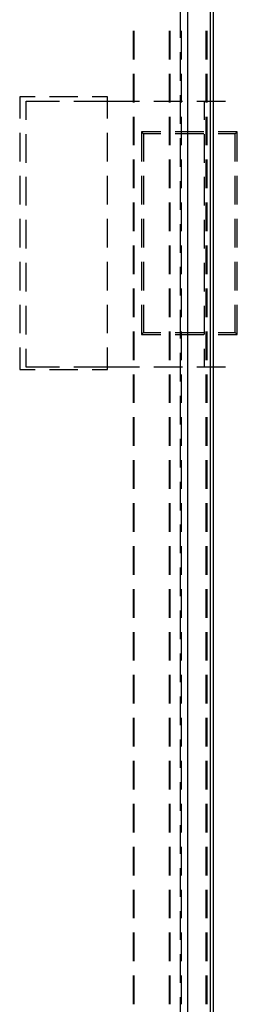
# Model space of a CAD drawing. Units: millimetres. Extents: x 0 to 841, y 0 to 594.
# Drawn here: x 240 to 259, y 167 to 255 of the extents above; entities that cross this region are included whole.
import ezdxf

# ---------------------------------------------------------------- set-up
doc = ezdxf.new("R2010")
doc.units = ezdxf.units.MM
doc.layers.add('SLD-0', color=179, linetype='Continuous')

msp = doc.modelspace()

# ---------------------------------------------------------------- linework, layer by layer
at = {"layer": 'SLD-0'}
for p, q in [((256.713, 60.785), (256.713, 307.085)), ((254.413, 66.635), (254.413, 301.235)), ((256.413, 301.235), (256.413, 66.635)), ((256.659, 301.373), (256.659, 66.496)), ((253.739, 255.69), (253.739, 253.15)), ((249.613, 251.245), (249.613, 253.785)), ((249.655, 251.245), (249.655, 253.785)), ((252.813, 251.245), (252.813, 253.785)), ((252.852, 251.245), (252.852, 253.785)), ((253.851, 251.245), (253.851, 253.785)), ((256.051, 251.245), (256.051, 253.785)), ((256.137, 251.245), (256.137, 253.785)), ((253.739, 251.88), (253.739, 249.34)), ((249.613, 247.435), (249.613, 249.975)), ((249.655, 247.435), (249.655, 249.975)), ((252.813, 247.435), (252.813, 249.975)), ((252.852, 247.435), (252.852, 249.975)), ((253.851, 247.435), (253.851, 249.975)), ((256.051, 247.435), (256.051, 249.975)), ((256.137, 247.435), (256.137, 249.975)), ((240.873, 247.935), (239.513, 247.935)), ((239.513, 247.935), (239.513, 245.995)), ((240.073, 245.895), (240.073, 247.535)), ((240.073, 247.535), (243.058, 247.535)), ((244.683, 247.935), (242.143, 247.935)), ((244.328, 247.535), (247.313, 247.535)), ((247.313, 247.935), (245.953, 247.935)), ((247.313, 245.995), (247.313, 247.935)), ((247.313, 247.535), (250.148, 247.535)), ((251.418, 247.535), (253.958, 247.535)), ((253.739, 248.07), (253.739, 245.53)), ((255.228, 247.535), (257.768, 247.535)), ((255.873, 247.535), (255.873, 245.895)), ((249.613, 243.625), (249.613, 246.165)), ((249.655, 243.625), (249.655, 246.165)), ((252.813, 243.625), (252.813, 246.165)), ((252.852, 243.625), (252.852, 246.165)), ((253.851, 243.625), (253.851, 246.165)), ((256.051, 243.625), (256.051, 246.165)), ((256.137, 243.625), (256.137, 246.165)), ((239.513, 244.725), (239.513, 242.185)), ((240.073, 242.085), (240.073, 244.625)), ((247.313, 242.185), (247.313, 244.725)), ((250.313, 244.835), (250.313, 242.185)), ((252.023, 244.835), (250.313, 244.835)), ((250.505, 244.643), (250.313, 244.835)), ((252.023, 244.643), (250.505, 244.643)), ((250.505, 244.643), (250.505, 242.185)), ((255.833, 244.835), (253.293, 244.835)), ((255.833, 244.643), (253.293, 244.643)), ((255.873, 244.625), (255.873, 242.085)), ((258.813, 244.835), (257.103, 244.835)), ((258.621, 244.643), (257.103, 244.643)), ((258.621, 244.643), (258.813, 244.835)), ((258.621, 242.185), (258.621, 244.643)), ((258.813, 242.185), (258.813, 244.835)), ((253.739, 244.26), (253.739, 241.72)), ((249.613, 239.815), (249.613, 242.355)), ((249.655, 239.815), (249.655, 242.355)), ((252.813, 239.815), (252.813, 242.355)), ((252.852, 239.815), (252.852, 242.355)), ((253.851, 239.815), (253.851, 242.355)), ((256.051, 239.815), (256.051, 242.355)), ((256.137, 239.815), (256.137, 242.355)), ((239.513, 240.915), (239.513, 238.375)), ((240.073, 238.275), (240.073, 240.815)), ((247.313, 238.375), (247.313, 240.915)), ((250.313, 240.915), (250.313, 238.375)), ((250.505, 240.915), (250.505, 238.375)), ((253.739, 240.45), (253.739, 237.91)), ((255.873, 240.815), (255.873, 238.275)), ((258.621, 238.375), (258.621, 240.915)), ((258.813, 238.375), (258.813, 240.915)), ((249.613, 236.005), (249.613, 238.545)), ((249.655, 236.005), (249.655, 238.545)), ((252.813, 236.005), (252.813, 238.545)), ((252.852, 236.005), (252.852, 238.545)), ((253.851, 236.005), (253.851, 238.545)), ((256.051, 236.005), (256.051, 238.545)), ((256.137, 236.005), (256.137, 238.545)), ((239.513, 237.105), (239.513, 234.565)), ((240.073, 234.465), (240.073, 237.005)), ((247.313, 234.565), (247.313, 237.105)), ((250.313, 237.105), (250.313, 234.565)), ((250.505, 237.105), (250.505, 234.565)), ((255.873, 237.005), (255.873, 234.465)), ((258.621, 234.565), (258.621, 237.105)), ((258.813, 234.565), (258.813, 237.105)), ((253.739, 236.64), (253.739, 234.1)), ((249.613, 232.195), (249.613, 234.735)), ((249.655, 232.195), (249.655, 234.735)), ((252.813, 232.195), (252.813, 234.735)), ((252.852, 232.195), (252.852, 234.735)), ((253.851, 232.195), (253.851, 234.735)), ((256.051, 232.195), (256.051, 234.735)), ((256.137, 232.195), (256.137, 234.735)), ((239.513, 233.295), (239.513, 230.755)), ((247.313, 230.755), (247.313, 233.295)), ((250.313, 233.295), (250.313, 230.755)), ((250.505, 233.295), (250.505, 230.755)), ((258.621, 230.755), (258.621, 233.295)), ((258.813, 230.755), (258.813, 233.295)), ((240.073, 230.655), (240.073, 233.195)), ((253.739, 232.83), (253.739, 230.29)), ((255.873, 233.195), (255.873, 230.655)), ((249.613, 228.385), (249.613, 230.925)), ((249.655, 228.385), (249.655, 230.925)), ((252.813, 228.385), (252.813, 230.925)), ((252.852, 228.385), (252.852, 230.925)), ((253.851, 228.385), (253.851, 230.925)), ((256.051, 228.385), (256.051, 230.925)), ((256.137, 228.385), (256.137, 230.925)), ((239.513, 229.485), (239.513, 226.945)), ((240.073, 226.845), (240.073, 229.385)), ((247.313, 226.945), (247.313, 229.485)), ((250.313, 229.485), (250.313, 226.835)), ((250.505, 229.485), (250.505, 227.027)), ((253.739, 229.02), (253.739, 226.48)), ((255.873, 229.385), (255.873, 226.845)), ((258.621, 227.027), (258.621, 229.485)), ((258.813, 226.835), (258.813, 229.485)), ((249.613, 224.575), (249.613, 227.115)), ((249.655, 224.575), (249.655, 227.115)), ((250.505, 227.027), (250.313, 226.835)), ((250.313, 226.835), (252.023, 226.835)), ((250.505, 227.027), (252.023, 227.027)), ((252.813, 224.575), (252.813, 227.115)), ((252.852, 224.575), (252.852, 227.115)), ((253.293, 227.027), (255.833, 227.027)), ((253.293, 226.835), (255.833, 226.835)), ((253.851, 224.575), (253.851, 227.115)), ((256.051, 224.575), (256.051, 227.115)), ((256.137, 224.575), (256.137, 227.115)), ((257.103, 227.027), (258.621, 227.027)), ((257.103, 226.835), (258.813, 226.835)), ((258.621, 227.027), (258.813, 226.835)), ((239.513, 225.675), (239.513, 223.735)), ((240.073, 223.935), (240.073, 225.575)), ((247.313, 223.735), (247.313, 225.675)), ((255.873, 225.575), (255.873, 223.935)), ((253.739, 225.21), (253.739, 222.67)), ((239.513, 223.735), (240.873, 223.735)), ((243.058, 223.935), (240.073, 223.935)), ((242.143, 223.735), (244.683, 223.735)), ((247.313, 223.935), (244.328, 223.935)), ((245.953, 223.735), (247.313, 223.735)), ((250.148, 223.935), (247.313, 223.935)), ((253.958, 223.935), (251.418, 223.935)), ((257.768, 223.935), (255.228, 223.935)), ((249.613, 220.765), (249.613, 223.305)), ((249.655, 220.765), (249.655, 223.305)), ((252.813, 220.765), (252.813, 223.305)), ((252.852, 220.765), (252.852, 223.305)), ((253.851, 220.765), (253.851, 223.305)), ((256.051, 220.765), (256.051, 223.305)), ((256.137, 220.765), (256.137, 223.305)), ((253.739, 221.4), (253.739, 218.86)), ((249.613, 216.955), (249.613, 219.495)), ((249.655, 216.955), (249.655, 219.495)), ((252.813, 216.955), (252.813, 219.495)), ((252.852, 216.955), (252.852, 219.495)), ((253.851, 216.955), (253.851, 219.495)), ((256.051, 216.955), (256.051, 219.495)), ((256.137, 216.955), (256.137, 219.495)), ((253.739, 217.59), (253.739, 215.05)), ((249.613, 213.145), (249.613, 215.685)), ((249.655, 213.145), (249.655, 215.685)), ((252.813, 213.145), (252.813, 215.685)), ((252.852, 213.145), (252.852, 215.685)), ((253.851, 213.145), (253.851, 215.685)), ((256.051, 213.145), (256.051, 215.685)), ((256.137, 213.145), (256.137, 215.685)), ((253.739, 213.78), (253.739, 211.24)), ((249.613, 209.335), (249.613, 211.875)), ((249.655, 209.335), (249.655, 211.875)), ((252.813, 209.335), (252.813, 211.875)), ((252.852, 209.335), (252.852, 211.875)), ((253.851, 209.335), (253.851, 211.875)), ((256.051, 209.335), (256.051, 211.875)), ((256.137, 209.335), (256.137, 211.875)), ((253.739, 209.97), (253.739, 207.43)), ((249.613, 205.525), (249.613, 208.065)), ((249.655, 205.525), (249.655, 208.065)), ((252.813, 205.525), (252.813, 208.065)), ((252.852, 205.525), (252.852, 208.065)), ((253.851, 205.525), (253.851, 208.065)), ((256.051, 205.525), (256.051, 208.065)), ((256.137, 205.525), (256.137, 208.065)), ((253.739, 206.16), (253.739, 203.62)), ((249.613, 201.715), (249.613, 204.255)), ((249.655, 201.715), (249.655, 204.255)), ((252.813, 201.715), (252.813, 204.255)), ((252.852, 201.715), (252.852, 204.255)), ((253.851, 201.715), (253.851, 204.255)), ((256.051, 201.715), (256.051, 204.255)), ((256.137, 201.715), (256.137, 204.255)), ((253.739, 202.35), (253.739, 199.81)), ((249.613, 197.905), (249.613, 200.445)), ((249.655, 197.905), (249.655, 200.445)), ((252.813, 197.905), (252.813, 200.445)), ((252.852, 197.905), (252.852, 200.445)), ((253.851, 197.905), (253.851, 200.445)), ((256.051, 197.905), (256.051, 200.445)), ((256.137, 197.905), (256.137, 200.445)), ((253.739, 198.54), (253.739, 196)), ((249.613, 194.095), (249.613, 196.635)), ((249.655, 194.095), (249.655, 196.635)), ((252.813, 194.095), (252.813, 196.635)), ((252.852, 194.095), (252.852, 196.635)), ((253.851, 194.095), (253.851, 196.635)), ((256.051, 194.095), (256.051, 196.635)), ((256.137, 194.095), (256.137, 196.635)), ((253.739, 194.73), (253.739, 192.19)), ((249.613, 190.285), (249.613, 192.825)), ((249.655, 190.285), (249.655, 192.825)), ((252.813, 190.285), (252.813, 192.825)), ((252.852, 190.285), (252.852, 192.825)), ((253.851, 190.285), (253.851, 192.825)), ((256.051, 190.285), (256.051, 192.825)), ((256.137, 190.285), (256.137, 192.825)), ((253.739, 190.92), (253.739, 188.38)), ((249.613, 186.475), (249.613, 189.015)), ((249.655, 186.475), (249.655, 189.015)), ((252.813, 186.475), (252.813, 189.015)), ((252.852, 186.475), (252.852, 189.015)), ((253.851, 186.475), (253.851, 189.015)), ((256.051, 186.475), (256.051, 189.015)), ((256.137, 186.475), (256.137, 189.015)), ((253.739, 187.11), (253.739, 184.57)), ((249.613, 182.665), (249.613, 185.205)), ((249.655, 182.665), (249.655, 185.205)), ((252.813, 182.665), (252.813, 185.205)), ((252.852, 182.665), (252.852, 185.205)), ((253.851, 182.665), (253.851, 185.205)), ((256.051, 182.665), (256.051, 185.205)), ((256.137, 182.665), (256.137, 185.205)), ((253.739, 183.3), (253.739, 180.76)), ((249.613, 178.855), (249.613, 181.395)), ((249.655, 178.855), (249.655, 181.395)), ((252.813, 178.855), (252.813, 181.395)), ((252.852, 178.855), (252.852, 181.395)), ((253.851, 178.855), (253.851, 181.395)), ((256.051, 178.855), (256.051, 181.395)), ((256.137, 178.855), (256.137, 181.395)), ((253.739, 179.49), (253.739, 176.95)), ((249.613, 175.045), (249.613, 177.585)), ((249.655, 175.045), (249.655, 177.585)), ((252.813, 175.045), (252.813, 177.585)), ((252.852, 175.045), (252.852, 177.585)), ((253.851, 175.045), (253.851, 177.585)), ((256.051, 175.045), (256.051, 177.585)), ((256.137, 175.045), (256.137, 177.585)), ((253.739, 175.68), (253.739, 173.14)), ((249.613, 171.235), (249.613, 173.775)), ((249.655, 171.235), (249.655, 173.775)), ((252.813, 171.235), (252.813, 173.775)), ((252.852, 171.235), (252.852, 173.775)), ((253.851, 171.235), (253.851, 173.775)), ((256.051, 171.235), (256.051, 173.775)), ((256.137, 171.235), (256.137, 173.775)), ((253.739, 171.87), (253.739, 169.33)), ((249.613, 167.425), (249.613, 169.965)), ((249.655, 167.425), (249.655, 169.965)), ((252.813, 167.425), (252.813, 169.965)), ((252.852, 167.425), (252.852, 169.965)), ((253.851, 167.425), (253.851, 169.965)), ((256.051, 167.425), (256.051, 169.965)), ((256.137, 167.425), (256.137, 169.965)), ((253.739, 168.06), (253.739, 165.52))]:
    msp.add_line(p, q, dxfattribs=at)

doc.saveas('drawing.dxf')
